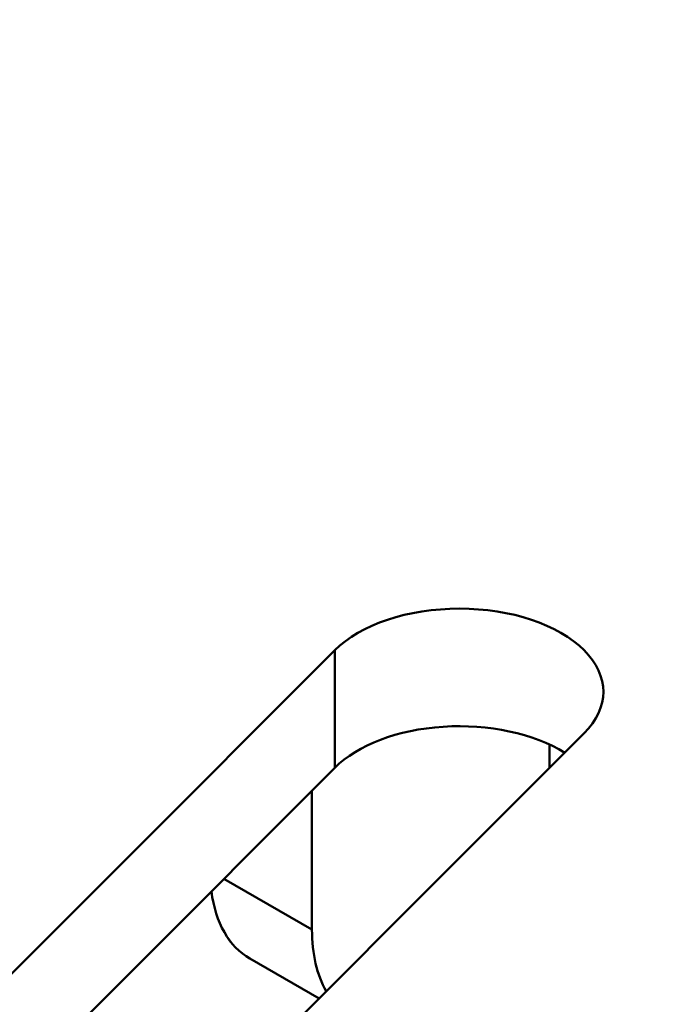
# Model space of a CAD drawing. Units: centimetres. Extents: x -106 to 62, y -44 to 44.
# Drawn here: x -82 to -81, y 9 to 10 of the extents above; entities that cross this region are included whole.
import ezdxf

# ---------------------------------------------------------------- set-up
doc = ezdxf.new("R2010")
doc.units = ezdxf.units.CM
doc.header["$MEASUREMENT"] = 0
doc.layers.add('layer 1', color=7, linetype='Continuous')

msp = doc.modelspace()

# ---------------------------------------------------------------- linework, layer by layer
at = {"layer": 'layer 1', "color": 250, "lineweight": 50}
for points in [[(-105.77548, 23.47095), (-101.44468, 13.81405), (-88.38298, 6.2729), (-71.65668, 3.7725)], [(-105.77548, 23.47095), (-101.44468, 13.81405), (-88.38298, 6.2729), (-71.65668, 3.7725)], [(-105.77548, 23.47095), (-101.44468, 13.81405), (-88.38298, 6.2729), (-71.65668, 3.7725)], [(-105.77548, 23.47095), (-101.44468, 13.81405), (-88.38298, 6.27285), (-71.65668, 3.7725)], [(-105.77548, 23.47095), (-101.44468, 13.81405), (-88.38298, 6.27285), (-71.65668, 3.7725)], [(-105.77548, 23.47095), (-101.44468, 13.81405), (-88.38298, 6.27285), (-71.65668, 3.7725)], [(-105.77548, 23.47095), (-101.44468, 13.81405), (-88.38298, 6.27285), (-71.65668, 3.7725)], [(-105.77548, 23.47095), (-101.44468, 13.81405), (-88.38298, 6.27285), (-71.65668, 3.77245)], [(-105.77548, 23.47095), (-101.44468, 13.81405), (-88.38298, 6.27285), (-71.65668, 3.77245)], [(-105.77548, 23.47095), (-101.44468, 13.81405), (-88.38298, 6.27285), (-71.65668, 3.77245)], [(-105.77548, 23.47095), (-101.44468, 13.81405), (-88.38298, 6.27285), (-71.65668, 3.77245)], [(-105.77548, 23.47095), (-101.44468, 13.81405), (-88.38298, 6.27285), (-71.65668, 3.77245)], [(-105.77548, 23.47095), (-101.44468, 13.81405), (-88.38298, 6.27285), (-71.65668, 3.77245)], [(-105.77548, 23.47095), (-101.44468, 13.81405), (-88.38298, 6.27285), (-71.65668, 3.77245)], [(-105.77548, 23.47095), (-101.44468, 13.81405), (-88.38298, 6.27285), (-71.65668, 3.77245)], [(-105.77548, 23.47095), (-101.44468, 13.81405), (-88.38298, 6.27285), (-71.65668, 3.77245)], [(-105.77548, 23.47095), (-101.44468, 13.81405), (-88.38298, 6.27285), (-71.65668, 3.77245)], [(-105.77548, 23.47095), (-101.44468, 13.81405), (-88.38298, 6.27285), (-71.65668, 3.77245)], [(-105.77548, 23.47095), (-101.44468, 13.81405), (-88.38298, 6.27285), (-71.65668, 3.77245)], [(-105.77548, 23.47095), (-101.44468, 13.81405), (-88.38298, 6.27285), (-71.65668, 3.77245)], [(-105.77548, 23.47095), (-101.44468, 13.81405), (-88.38298, 6.27285), (-71.65668, 3.77245)], [(-105.77548, 23.3485), (-101.44468, 13.69155), (-88.38298, 6.1504), (-71.65668, 3.65)], [(-105.77548, 23.3485), (-101.44468, 13.69155), (-88.38298, 6.1504), (-71.65668, 3.65)], [(-105.77548, 23.3485), (-101.44468, 13.69155), (-88.38298, 6.1504), (-71.65668, 3.65)], [(-105.77548, 23.3485), (-101.44468, 13.69155), (-88.38298, 6.1504), (-71.65668, 3.65)], [(-105.77548, 23.3485), (-101.44468, 13.69155), (-88.38298, 6.1504), (-71.65668, 3.65)], [(-105.77548, 23.3485), (-101.44468, 13.69155), (-88.38298, 6.1504), (-71.65668, 3.65)], [(-105.77548, 23.3485), (-101.44468, 13.69155), (-88.38298, 6.1504), (-71.65668, 3.65)], [(-105.77548, 23.3485), (-101.44468, 13.69155), (-88.38298, 6.1504), (-71.65668, 3.65)], [(-105.77548, 23.3485), (-101.44468, 13.69155), (-88.38298, 6.1504), (-71.65668, 3.65)], [(-105.77548, 23.3485), (-101.44468, 13.69155), (-88.38298, 6.1504), (-71.65668, 3.65)], [(-105.77548, 23.3485), (-101.44468, 13.69155), (-88.38298, 6.1504), (-71.65668, 3.65)], [(-105.77548, 23.3485), (-101.44468, 13.69155), (-88.38298, 6.1504), (-71.65668, 3.65)], [(-105.77548, 23.3485), (-101.44468, 13.69155), (-88.38298, 6.1504), (-71.65668, 3.65)], [(-105.77548, 23.3485), (-101.44468, 13.69155), (-88.38298, 6.1504), (-71.65668, 3.65)], [(-105.77548, 23.3485), (-101.44468, 13.69155), (-88.38298, 6.1504), (-71.65668, 3.65)], [(-105.77548, 23.3485), (-101.44468, 13.69155), (-88.38298, 6.1504), (-71.65668, 3.65)], [(-105.77548, 23.3485), (-101.44468, 13.69155), (-88.38298, 6.1504), (-71.65668, 3.65)], [(-105.77548, 23.3485), (-101.44468, 13.69155), (-88.38298, 6.1504), (-71.65668, 3.65)], [(-105.77548, 23.3485), (-101.44468, 13.69155), (-88.38298, 6.1504), (-71.65668, 3.65)], [(-105.77548, 23.3485), (-101.44468, 13.69155), (-88.38298, 6.1504), (-71.65668, 3.65)], [(-105.77548, 23.3485), (-101.44468, 13.69155), (-88.38298, 6.1504), (-71.65668, 3.65)], [(-105.61638, 23.00295), (-101.18463, 13.626), (-88.49653, 6.3005), (-72.25518, 3.7419)], [(-105.61638, 23.00295), (-101.18463, 13.626), (-88.49653, 6.3005), (-72.25518, 3.7419)], [(-105.61638, 23.00295), (-101.18463, 13.626), (-88.49653, 6.3005), (-72.25518, 3.74185)], [(-105.61638, 23.00295), (-101.18463, 13.626), (-88.49653, 6.3005), (-72.25518, 3.74185)], [(-105.61638, 23.00295), (-101.18463, 13.626), (-88.49653, 6.3005), (-72.25518, 3.74185)], [(-105.61638, 23.00295), (-101.18463, 13.626), (-88.49653, 6.3005), (-72.25518, 3.74185)], [(-105.61638, 23.00295), (-101.18463, 13.626), (-88.49653, 6.3005), (-72.25518, 3.74185)], [(-105.61638, 23.00295), (-101.18463, 13.626), (-88.49653, 6.3005), (-72.25518, 3.74185)], [(-105.61638, 23.00295), (-101.18463, 13.626), (-88.49653, 6.3005), (-72.25518, 3.74185)], [(-105.61638, 23.00295), (-101.18463, 13.626), (-88.49653, 6.3005), (-72.25518, 3.74185)], [(-105.61638, 23.00295), (-101.18463, 13.626), (-88.49653, 6.3005), (-72.25518, 3.74185)], [(-105.61638, 23.00295), (-101.18463, 13.626), (-88.49653, 6.3005), (-72.25518, 3.74185)], [(-105.61638, 23.00295), (-101.18463, 13.626), (-88.49653, 6.3005), (-72.25518, 3.74185)], [(-105.61638, 23.00295), (-101.18463, 13.626), (-88.49653, 6.3005), (-72.25518, 3.74185)], [(-105.61638, 23.00295), (-101.18463, 13.626), (-88.49653, 6.3005), (-72.25518, 3.74185)], [(-105.61638, 23.00295), (-101.18463, 13.626), (-88.49653, 6.3005), (-72.25518, 3.74185)], [(-105.61638, 23.00295), (-101.18463, 13.626), (-88.49653, 6.3005), (-72.25518, 3.74185)], [(-105.61638, 23.00295), (-101.18463, 13.626), (-88.49653, 6.3005), (-72.25518, 3.74185)], [(-105.61638, 23.00295), (-101.18463, 13.626), (-88.49653, 6.3005), (-72.25518, 3.74185)], [(-105.61638, 23.00295), (-101.18463, 13.626), (-88.49653, 6.3005), (-72.25518, 3.74185)], [(-105.61638, 23.00295), (-101.18463, 13.626), (-88.49653, 6.3005), (-72.25518, 3.74185)], [(-105.61638, 22.34975), (-101.18463, 12.9728), (-88.49653, 5.6473), (-72.25518, 3.0887)], [(-105.61638, 22.34975), (-101.18463, 12.9728), (-88.49653, 5.6473), (-72.25518, 3.0887)], [(-105.61638, 22.34975), (-101.18463, 12.9728), (-88.49653, 5.6473), (-72.25518, 3.0887)], [(-105.61638, 22.34975), (-101.18463, 12.9728), (-88.49653, 5.6473), (-72.25518, 3.0887)], [(-105.61638, 22.34975), (-101.18463, 12.9728), (-88.49653, 5.6473), (-72.25518, 3.0887)], [(-105.61638, 22.34975), (-101.18463, 12.9728), (-88.49653, 5.6473), (-72.25518, 3.0887)], [(-105.61638, 22.34975), (-101.18463, 12.9728), (-88.49653, 5.6473), (-72.25518, 3.0887)], [(-105.61638, 22.34975), (-101.18463, 12.9728), (-88.49653, 5.6473), (-72.25518, 3.08865)], [(-105.61638, 22.34975), (-101.18463, 12.9728), (-88.49653, 5.6473), (-72.25518, 3.08865)], [(-105.61638, 22.34975), (-101.18463, 12.9728), (-88.49653, 5.6473), (-72.25518, 3.08865)], [(-105.61638, 22.34975), (-101.18463, 12.9728), (-88.49653, 5.6473), (-72.25518, 3.08865)], [(-105.61638, 22.34975), (-101.18463, 12.9728), (-88.49653, 5.6473), (-72.25518, 3.08865)], [(-105.61638, 22.34975), (-101.18463, 12.9728), (-88.49653, 5.6473), (-72.25518, 3.08865)], [(-105.61638, 22.34975), (-101.18463, 12.9728), (-88.49653, 5.6473), (-72.25518, 3.08865)], [(-105.61638, 22.34975), (-101.18463, 12.9728), (-88.49653, 5.6473), (-72.25518, 3.08865)], [(-105.61638, 22.34975), (-101.18463, 12.9728), (-88.49653, 5.6473), (-72.25518, 3.08865)], [(-105.61638, 22.34975), (-101.18463, 12.9728), (-88.49653, 5.6473), (-72.25518, 3.08865)], [(-105.61638, 22.34975), (-101.18463, 12.9728), (-88.49653, 5.6473), (-72.25518, 3.08865)], [(-105.61638, 22.34975), (-101.18463, 12.9728), (-88.49653, 5.6473), (-72.25518, 3.08865)], [(-105.61638, 22.34975), (-101.18463, 12.9728), (-88.49653, 5.6473), (-72.25518, 3.08865)], [(-105.61638, 22.34975), (-101.18463, 12.9728), (-88.49653, 5.6473), (-72.25518, 3.08865)], [(-81.18988, 8.9861), (-81.18988, 8.9861), (-81.18988, 8.9861), (-81.18988, 8.9861)], [(-81.31978, 8.9428), (-81.31978, 8.9428), (-81.76978, 8.4928), (-81.76978, 8.4928)], [(-81.31978, 8.82035), (-81.31978, 8.82035), (-81.31978, 8.9428), (-81.31978, 8.9428)], [(-81.31978, 8.9428), (-81.31978, 8.9428), (-81.31978, 8.9428), (-81.31978, 8.9428)], [(-81.05998, 8.9428), (-81.05998, 8.9428), (-81.05998, 8.9428), (-81.05998, 8.9428)], [(-81.20683, 8.8631), (-81.20683, 8.8631), (-81.20683, 8.8631), (-81.20683, 8.8631)], [(-81.50998, 8.4062), (-81.50998, 8.4062), (-81.05998, 8.8562), (-81.05998, 8.8562)], [(-81.05998, 8.8562), (-81.05998, 8.8562), (-81.05998, 8.8562), (-81.05998, 8.8562)], [(-81.09608, 8.8201), (-81.09608, 8.8201), (-81.09608, 8.84465), (-81.09608, 8.84465)], [(-81.08013, 8.83605), (-81.08013, 8.83605), (-81.08013, 8.83605), (-81.08013, 8.83605)], [(-81.31978, 8.82035), (-81.31978, 8.82035), (-81.74963, 8.3905), (-81.74963, 8.3905)], [(-81.31978, 8.82035), (-81.31978, 8.82035), (-81.31978, 8.82035), (-81.31978, 8.82035)], [(-81.34358, 8.79655), (-81.34358, 8.79655), (-81.34358, 8.65185), (-81.34358, 8.65185)], [(-80.66928, 8.7286), (-80.66928, 8.7286), (-81.10563, 8.27415), (-81.10563, 8.27415)], [(-81.43533, 8.7048), (-81.43533, 8.7048), (-81.34358, 8.65185), (-81.34358, 8.65185)], [(-81.44833, 8.69175), (-81.44418, 8.6588), (-81.43008, 8.63415), (-81.40823, 8.6215)], [(-81.44833, 8.69175), (-81.44833, 8.69175), (-81.44833, 8.69175), (-81.44833, 8.69175)], [(-81.44833, 8.69175), (-81.44418, 8.6588), (-81.43008, 8.63415), (-81.40823, 8.6215)], [(-81.44833, 8.69175), (-81.44418, 8.6588), (-81.43008, 8.63415), (-81.40823, 8.6215)], [(-81.44833, 8.69175), (-81.44418, 8.6588), (-81.43008, 8.63415), (-81.40823, 8.6215)], [(-81.44833, 8.69175), (-81.44418, 8.6588), (-81.43008, 8.63415), (-81.40823, 8.6215)], [(-81.44833, 8.69175), (-81.44418, 8.6588), (-81.43008, 8.63415), (-81.40823, 8.6215)], [(-81.44833, 8.69175), (-81.44418, 8.6588), (-81.43008, 8.6341), (-81.40823, 8.6215)], [(-81.44833, 8.69175), (-81.44418, 8.6588), (-81.43008, 8.6341), (-81.40823, 8.6215)], [(-81.44833, 8.69175), (-81.44418, 8.6588), (-81.43008, 8.6341), (-81.40823, 8.6215)], [(-81.44833, 8.69175), (-81.44418, 8.6588), (-81.43008, 8.6341), (-81.40823, 8.6215)], [(-81.44833, 8.69175), (-81.44418, 8.6588), (-81.43008, 8.6341), (-81.40823, 8.6215)], [(-81.44833, 8.69175), (-81.44418, 8.6588), (-81.43008, 8.6341), (-81.40823, 8.6215)], [(-81.44833, 8.69175), (-81.44418, 8.6588), (-81.43008, 8.6341), (-81.40823, 8.6215)], [(-81.44833, 8.69175), (-81.44418, 8.6588), (-81.43008, 8.6341), (-81.40823, 8.6215)], [(-81.44833, 8.69175), (-81.44418, 8.6588), (-81.43008, 8.6341), (-81.40823, 8.6215)], [(-81.44833, 8.69175), (-81.44418, 8.6588), (-81.43008, 8.6341), (-81.40823, 8.6215)], [(-81.44833, 8.69175), (-81.44418, 8.6588), (-81.43008, 8.6341), (-81.40823, 8.6215)], [(-81.44833, 8.69175), (-81.44418, 8.6588), (-81.43008, 8.6341), (-81.40823, 8.6215)], [(-81.44833, 8.69175), (-81.44418, 8.6588), (-81.43008, 8.6341), (-81.40823, 8.6215)], [(-81.44833, 8.69175), (-81.44418, 8.6588), (-81.43008, 8.6341), (-81.40823, 8.6215)], [(-81.44833, 8.69175), (-81.44418, 8.6588), (-81.43008, 8.6341), (-81.40823, 8.6215)], [(-81.34358, 8.65185), (-81.34358, 8.6265), (-81.33848, 8.6045), (-81.32868, 8.5875)], [(-81.34358, 8.65185), (-81.34358, 8.65185), (-81.34358, 8.6518), (-81.34358, 8.6518)], [(-81.34358, 8.6518), (-81.34358, 8.6265), (-81.33848, 8.6045), (-81.32868, 8.5875)], [(-81.34358, 8.6518), (-81.34358, 8.6265), (-81.33848, 8.6045), (-81.32868, 8.5875)], [(-81.34358, 8.6518), (-81.34358, 8.6265), (-81.33848, 8.6045), (-81.32868, 8.5875)], [(-81.34358, 8.6518), (-81.34358, 8.6265), (-81.33848, 8.6045), (-81.32868, 8.5875)], [(-81.34358, 8.6518), (-81.34358, 8.6265), (-81.33848, 8.6045), (-81.32868, 8.5875)], [(-81.34358, 8.6518), (-81.34358, 8.6265), (-81.33848, 8.6045), (-81.32868, 8.5875)], [(-81.34358, 8.6518), (-81.34358, 8.6265), (-81.33848, 8.6045), (-81.32868, 8.5875)], [(-81.34358, 8.6518), (-81.34358, 8.6265), (-81.33848, 8.6045), (-81.32868, 8.5875)], [(-81.34358, 8.6518), (-81.34358, 8.6265), (-81.33848, 8.6045), (-81.32868, 8.5875)], [(-81.34358, 8.6518), (-81.34358, 8.6265), (-81.33848, 8.6045), (-81.32868, 8.5875)], [(-81.34358, 8.6518), (-81.34358, 8.6265), (-81.33848, 8.6045), (-81.32868, 8.5875)], [(-81.34358, 8.6518), (-81.34358, 8.6265), (-81.33848, 8.6045), (-81.32868, 8.5875)], [(-81.34358, 8.6518), (-81.34358, 8.6265), (-81.33848, 8.6045), (-81.32868, 8.5875)], [(-81.34358, 8.6518), (-81.34358, 8.6265), (-81.33848, 8.6045), (-81.32868, 8.5875)], [(-81.34358, 8.6518), (-81.34358, 8.6265), (-81.33848, 8.6045), (-81.32868, 8.5875)], [(-81.34358, 8.6518), (-81.34358, 8.6265), (-81.33848, 8.6045), (-81.32868, 8.5875)], [(-81.34358, 8.6518), (-81.34358, 8.6265), (-81.33848, 8.6045), (-81.32868, 8.5875)], [(-81.34358, 8.6518), (-81.34358, 8.6265), (-81.33848, 8.6045), (-81.32868, 8.5875)], [(-81.34358, 8.6518), (-81.34358, 8.6265), (-81.33848, 8.6045), (-81.32868, 8.5875)], [(-81.34358, 8.6518), (-81.34358, 8.6265), (-81.33848, 8.60445), (-81.32868, 8.5875)], [(-81.40823, 8.6215), (-81.40823, 8.6215), (-81.33623, 8.57995), (-81.33623, 8.57995)], [(-81.40823, 8.6215), (-81.40823, 8.6215), (-81.40823, 8.6215), (-81.40823, 8.6215)], [(-80.66928, 8.6061), (-80.66928, 8.6061), (-81.08468, 8.17345), (-81.08468, 8.17345)], [(-81.32868, 8.5875), (-81.32868, 8.5875), (-81.32868, 8.5875), (-81.32868, 8.5875)]]:
    msp.add_open_spline(points, degree=3, dxfattribs=at)
for points, knots in [([(-81.05998, 8.8562), (-81.03318, 8.883), (-81.03318, 8.916), (-81.05998, 8.9428), (-81.05998, 8.9428), (-81.08678, 8.9696), (-81.13628, 8.9861), (-81.18988, 8.9861), (-81.18988, 8.9861), (-81.24348, 8.9861), (-81.29298, 8.9696), (-81.31978, 8.9428)], [0, 0, 0, 0, 0.25, 0.25, 0.25, 0.25, 0.5, 0.5, 0.5, 0.5, 1, 1, 1, 1]), ([(-81.05998, 8.8562), (-81.03318, 8.883), (-81.03318, 8.916), (-81.05998, 8.9428), (-81.05998, 8.9428), (-81.08678, 8.9696), (-81.13628, 8.9861), (-81.18988, 8.9861), (-81.18988, 8.9861), (-81.24348, 8.9861), (-81.29298, 8.9696), (-81.31978, 8.9428)], [0, 0, 0, 0, 0.25, 0.25, 0.25, 0.25, 0.5, 0.5, 0.5, 0.5, 1, 1, 1, 1]), ([(-81.05998, 8.8562), (-81.03318, 8.883), (-81.03318, 8.916), (-81.05998, 8.9428), (-81.05998, 8.9428), (-81.08678, 8.9696), (-81.13628, 8.9861), (-81.18988, 8.9861), (-81.18988, 8.9861), (-81.24348, 8.9861), (-81.29298, 8.9696), (-81.31978, 8.9428)], [0, 0, 0, 0, 0.25, 0.25, 0.25, 0.25, 0.5, 0.5, 0.5, 0.5, 1, 1, 1, 1]), ([(-81.05998, 8.8562), (-81.03318, 8.883), (-81.03318, 8.916), (-81.05998, 8.9428), (-81.05998, 8.9428), (-81.08678, 8.9696), (-81.13628, 8.9861), (-81.18988, 8.9861), (-81.18988, 8.9861), (-81.24348, 8.9861), (-81.29298, 8.9696), (-81.31978, 8.9428)], [0, 0, 0, 0, 0.25, 0.25, 0.25, 0.25, 0.5, 0.5, 0.5, 0.5, 1, 1, 1, 1]), ([(-81.05998, 8.8562), (-81.03318, 8.883), (-81.03318, 8.916), (-81.05998, 8.9428), (-81.05998, 8.9428), (-81.08678, 8.9696), (-81.13628, 8.9861), (-81.18988, 8.9861), (-81.18988, 8.9861), (-81.24348, 8.9861), (-81.29298, 8.9696), (-81.31978, 8.9428)], [0, 0, 0, 0, 0.25, 0.25, 0.25, 0.25, 0.5, 0.5, 0.5, 0.5, 1, 1, 1, 1]), ([(-81.05998, 8.8562), (-81.03318, 8.883), (-81.03318, 8.916), (-81.05998, 8.9428), (-81.05998, 8.9428), (-81.08678, 8.9696), (-81.13628, 8.9861), (-81.18988, 8.9861), (-81.18988, 8.9861), (-81.24348, 8.9861), (-81.29298, 8.9696), (-81.31978, 8.9428)], [0, 0, 0, 0, 0.25, 0.25, 0.25, 0.25, 0.5, 0.5, 0.5, 0.5, 1, 1, 1, 1]), ([(-81.05998, 8.8562), (-81.03318, 8.883), (-81.03318, 8.916), (-81.05998, 8.9428), (-81.05998, 8.9428), (-81.08678, 8.9696), (-81.13628, 8.9861), (-81.18988, 8.9861), (-81.18988, 8.9861), (-81.24348, 8.9861), (-81.29298, 8.9696), (-81.31978, 8.9428)], [0, 0, 0, 0, 0.25, 0.25, 0.25, 0.25, 0.5, 0.5, 0.5, 0.5, 1, 1, 1, 1]), ([(-81.05998, 8.8562), (-81.03318, 8.883), (-81.03318, 8.916), (-81.05998, 8.9428), (-81.05998, 8.9428), (-81.08678, 8.9696), (-81.13628, 8.9861), (-81.18988, 8.9861), (-81.18988, 8.9861), (-81.24348, 8.9861), (-81.29298, 8.9696), (-81.31978, 8.9428)], [0, 0, 0, 0, 0.25, 0.25, 0.25, 0.25, 0.5, 0.5, 0.5, 0.5, 1, 1, 1, 1]), ([(-81.05998, 8.8562), (-81.03318, 8.883), (-81.03318, 8.916), (-81.05998, 8.9428), (-81.05998, 8.9428), (-81.08678, 8.9696), (-81.13628, 8.9861), (-81.18988, 8.9861), (-81.18988, 8.9861), (-81.24348, 8.9861), (-81.29298, 8.9696), (-81.31978, 8.9428)], [0, 0, 0, 0, 0.25, 0.25, 0.25, 0.25, 0.5, 0.5, 0.5, 0.5, 1, 1, 1, 1]), ([(-81.05998, 8.8562), (-81.03318, 8.883), (-81.03318, 8.916), (-81.05998, 8.9428), (-81.05998, 8.9428), (-81.08678, 8.9696), (-81.13628, 8.9861), (-81.18988, 8.9861), (-81.18988, 8.9861), (-81.24348, 8.9861), (-81.29298, 8.9696), (-81.31978, 8.9428)], [0, 0, 0, 0, 0.25, 0.25, 0.25, 0.25, 0.5, 0.5, 0.5, 0.5, 1, 1, 1, 1]), ([(-81.05998, 8.8562), (-81.03318, 8.883), (-81.03318, 8.916), (-81.05998, 8.9428), (-81.05998, 8.9428), (-81.08678, 8.9696), (-81.13628, 8.9861), (-81.18988, 8.9861), (-81.18988, 8.9861), (-81.24348, 8.9861), (-81.29298, 8.9696), (-81.31978, 8.9428)], [0, 0, 0, 0, 0.25, 0.25, 0.25, 0.25, 0.5, 0.5, 0.5, 0.5, 1, 1, 1, 1]), ([(-81.05998, 8.8562), (-81.03318, 8.883), (-81.03318, 8.916), (-81.05998, 8.9428), (-81.05998, 8.9428), (-81.08678, 8.9696), (-81.13628, 8.9861), (-81.18988, 8.9861), (-81.18988, 8.9861), (-81.24348, 8.9861), (-81.29298, 8.9696), (-81.31978, 8.9428)], [0, 0, 0, 0, 0.25, 0.25, 0.25, 0.25, 0.5, 0.5, 0.5, 0.5, 1, 1, 1, 1]), ([(-81.05998, 8.8562), (-81.03318, 8.883), (-81.03318, 8.916), (-81.05998, 8.9428), (-81.05998, 8.9428), (-81.08678, 8.9696), (-81.13628, 8.9861), (-81.18988, 8.9861), (-81.18988, 8.9861), (-81.24348, 8.9861), (-81.29298, 8.9696), (-81.31978, 8.9428)], [0, 0, 0, 0, 0.25, 0.25, 0.25, 0.25, 0.5, 0.5, 0.5, 0.5, 1, 1, 1, 1]), ([(-81.05998, 8.8562), (-81.03318, 8.883), (-81.03318, 8.916), (-81.05998, 8.9428), (-81.05998, 8.9428), (-81.08678, 8.9696), (-81.13628, 8.9861), (-81.18988, 8.9861), (-81.18988, 8.9861), (-81.24348, 8.9861), (-81.29298, 8.9696), (-81.31978, 8.9428)], [0, 0, 0, 0, 0.25, 0.25, 0.25, 0.25, 0.5, 0.5, 0.5, 0.5, 1, 1, 1, 1]), ([(-81.05998, 8.8562), (-81.03318, 8.883), (-81.03318, 8.916), (-81.05998, 8.9428), (-81.05998, 8.9428), (-81.08678, 8.9696), (-81.13628, 8.9861), (-81.18988, 8.9861), (-81.18988, 8.9861), (-81.24348, 8.9861), (-81.29298, 8.9696), (-81.31978, 8.9428)], [0, 0, 0, 0, 0.25, 0.25, 0.25, 0.25, 0.5, 0.5, 0.5, 0.5, 1, 1, 1, 1]), ([(-81.05998, 8.8562), (-81.03318, 8.883), (-81.03318, 8.916), (-81.05998, 8.9428), (-81.05998, 8.9428), (-81.08678, 8.9696), (-81.13628, 8.9861), (-81.18988, 8.9861), (-81.18988, 8.9861), (-81.24348, 8.9861), (-81.29298, 8.9696), (-81.31978, 8.9428)], [0, 0, 0, 0, 0.25, 0.25, 0.25, 0.25, 0.5, 0.5, 0.5, 0.5, 1, 1, 1, 1]), ([(-81.05998, 8.8562), (-81.03318, 8.883), (-81.03318, 8.916), (-81.05998, 8.9428), (-81.05998, 8.9428), (-81.08678, 8.9696), (-81.13628, 8.9861), (-81.18988, 8.9861), (-81.18988, 8.9861), (-81.24348, 8.9861), (-81.29298, 8.9696), (-81.31978, 8.9428)], [0, 0, 0, 0, 0.25, 0.25, 0.25, 0.25, 0.5, 0.5, 0.5, 0.5, 1, 1, 1, 1]), ([(-81.05998, 8.8562), (-81.03318, 8.883), (-81.03318, 8.916), (-81.05998, 8.9428), (-81.05998, 8.9428), (-81.08678, 8.9696), (-81.13628, 8.9861), (-81.18988, 8.9861), (-81.18988, 8.9861), (-81.24348, 8.9861), (-81.29298, 8.9696), (-81.31978, 8.9428)], [0, 0, 0, 0, 0.25, 0.25, 0.25, 0.25, 0.5, 0.5, 0.5, 0.5, 1, 1, 1, 1]), ([(-81.05998, 8.8562), (-81.03318, 8.883), (-81.03318, 8.916), (-81.05998, 8.9428), (-81.05998, 8.9428), (-81.08678, 8.9696), (-81.13628, 8.9861), (-81.18988, 8.9861), (-81.18988, 8.9861), (-81.24348, 8.9861), (-81.29298, 8.9696), (-81.31978, 8.9428)], [0, 0, 0, 0, 0.25, 0.25, 0.25, 0.25, 0.5, 0.5, 0.5, 0.5, 1, 1, 1, 1]), ([(-81.05998, 8.8562), (-81.03318, 8.883), (-81.03318, 8.916), (-81.05998, 8.9428), (-81.05998, 8.9428), (-81.08678, 8.9696), (-81.13628, 8.9861), (-81.18988, 8.9861), (-81.18988, 8.9861), (-81.24348, 8.9861), (-81.29298, 8.9696), (-81.31978, 8.9428)], [0, 0, 0, 0, 0.25, 0.25, 0.25, 0.25, 0.5, 0.5, 0.5, 0.5, 1, 1, 1, 1]), ([(-81.05998, 8.8562), (-81.03318, 8.883), (-81.03318, 8.916), (-81.05998, 8.9428), (-81.05998, 8.9428), (-81.08678, 8.9696), (-81.13628, 8.9861), (-81.18988, 8.9861), (-81.18988, 8.9861), (-81.24348, 8.9861), (-81.29298, 8.9696), (-81.31978, 8.9428)], [0, 0, 0, 0, 0.25, 0.25, 0.25, 0.25, 0.5, 0.5, 0.5, 0.5, 1, 1, 1, 1]), ([(-81.08013, 8.83605), (-81.11253, 8.85615), (-81.15953, 8.8662), (-81.20683, 8.8631), (-81.20683, 8.8631), (-81.25408, 8.86), (-81.29598, 8.84415), (-81.31978, 8.82035)], [0, 0, 0, 0, 0.3333333, 0.3333333, 0.3333333, 0.3333333, 1, 1, 1, 1]), ([(-81.08013, 8.83605), (-81.11253, 8.85615), (-81.15953, 8.8662), (-81.20683, 8.8631), (-81.20683, 8.8631), (-81.25408, 8.86), (-81.29598, 8.84415), (-81.31978, 8.82035)], [0, 0, 0, 0, 0.3333333, 0.3333333, 0.3333333, 0.3333333, 1, 1, 1, 1]), ([(-81.08013, 8.83605), (-81.11253, 8.85615), (-81.15953, 8.8662), (-81.20683, 8.8631), (-81.20683, 8.8631), (-81.25408, 8.86), (-81.29598, 8.84415), (-81.31978, 8.82035)], [0, 0, 0, 0, 0.3333333, 0.3333333, 0.3333333, 0.3333333, 1, 1, 1, 1]), ([(-81.08013, 8.83605), (-81.11253, 8.85615), (-81.15953, 8.8662), (-81.20683, 8.8631), (-81.20683, 8.8631), (-81.25408, 8.86), (-81.29598, 8.84415), (-81.31978, 8.82035)], [0, 0, 0, 0, 0.3333333, 0.3333333, 0.3333333, 0.3333333, 1, 1, 1, 1]), ([(-81.08013, 8.83605), (-81.11253, 8.85615), (-81.15953, 8.8662), (-81.20683, 8.8631), (-81.20683, 8.8631), (-81.25408, 8.86), (-81.29598, 8.8441), (-81.31978, 8.82035)], [0, 0, 0, 0, 0.3333333, 0.3333333, 0.3333333, 0.3333333, 1, 1, 1, 1]), ([(-81.08013, 8.83605), (-81.11253, 8.85615), (-81.15953, 8.8662), (-81.20683, 8.8631), (-81.20683, 8.8631), (-81.25408, 8.86), (-81.29598, 8.8441), (-81.31978, 8.82035)], [0, 0, 0, 0, 0.3333333, 0.3333333, 0.3333333, 0.3333333, 1, 1, 1, 1]), ([(-81.08013, 8.83605), (-81.11253, 8.85615), (-81.15953, 8.8662), (-81.20683, 8.8631), (-81.20683, 8.8631), (-81.25408, 8.86), (-81.29598, 8.8441), (-81.31978, 8.82035)], [0, 0, 0, 0, 0.3333333, 0.3333333, 0.3333333, 0.3333333, 1, 1, 1, 1]), ([(-81.08013, 8.83605), (-81.11253, 8.85615), (-81.15953, 8.8662), (-81.20683, 8.8631), (-81.20683, 8.8631), (-81.25408, 8.86), (-81.29598, 8.8441), (-81.31978, 8.82035)], [0, 0, 0, 0, 0.3333333, 0.3333333, 0.3333333, 0.3333333, 1, 1, 1, 1]), ([(-81.08013, 8.83605), (-81.11253, 8.85615), (-81.15953, 8.8662), (-81.20683, 8.8631), (-81.20683, 8.8631), (-81.25408, 8.86), (-81.29598, 8.8441), (-81.31978, 8.82035)], [0, 0, 0, 0, 0.3333333, 0.3333333, 0.3333333, 0.3333333, 1, 1, 1, 1]), ([(-81.08013, 8.83605), (-81.11253, 8.85615), (-81.15953, 8.8662), (-81.20683, 8.8631), (-81.20683, 8.8631), (-81.25408, 8.86), (-81.29598, 8.8441), (-81.31978, 8.82035)], [0, 0, 0, 0, 0.3333333, 0.3333333, 0.3333333, 0.3333333, 1, 1, 1, 1]), ([(-81.08013, 8.83605), (-81.11253, 8.85615), (-81.15953, 8.8662), (-81.20683, 8.8631), (-81.20683, 8.8631), (-81.25408, 8.86), (-81.29598, 8.8441), (-81.31978, 8.82035)], [0, 0, 0, 0, 0.3333333, 0.3333333, 0.3333333, 0.3333333, 1, 1, 1, 1]), ([(-81.08013, 8.83605), (-81.11253, 8.85615), (-81.15953, 8.8662), (-81.20683, 8.8631), (-81.20683, 8.8631), (-81.25408, 8.86), (-81.29598, 8.8441), (-81.31978, 8.82035)], [0, 0, 0, 0, 0.3333333, 0.3333333, 0.3333333, 0.3333333, 1, 1, 1, 1]), ([(-81.08013, 8.83605), (-81.11253, 8.85615), (-81.15953, 8.8662), (-81.20683, 8.8631), (-81.20683, 8.8631), (-81.25408, 8.86), (-81.29598, 8.8441), (-81.31978, 8.82035)], [0, 0, 0, 0, 0.3333333, 0.3333333, 0.3333333, 0.3333333, 1, 1, 1, 1]), ([(-81.08013, 8.83605), (-81.11253, 8.85615), (-81.15953, 8.8662), (-81.20683, 8.8631), (-81.20683, 8.8631), (-81.25408, 8.86), (-81.29598, 8.8441), (-81.31978, 8.82035)], [0, 0, 0, 0, 0.3333333, 0.3333333, 0.3333333, 0.3333333, 1, 1, 1, 1]), ([(-81.08013, 8.83605), (-81.11253, 8.85615), (-81.15953, 8.8662), (-81.20683, 8.8631), (-81.20683, 8.8631), (-81.25408, 8.86), (-81.29598, 8.8441), (-81.31978, 8.82035)], [0, 0, 0, 0, 0.3333333, 0.3333333, 0.3333333, 0.3333333, 1, 1, 1, 1]), ([(-81.08013, 8.83605), (-81.11253, 8.85615), (-81.15953, 8.8662), (-81.20683, 8.8631), (-81.20683, 8.8631), (-81.25408, 8.86), (-81.29598, 8.8441), (-81.31978, 8.82035)], [0, 0, 0, 0, 0.3333333, 0.3333333, 0.3333333, 0.3333333, 1, 1, 1, 1]), ([(-81.08013, 8.83605), (-81.11253, 8.85615), (-81.15953, 8.8662), (-81.20683, 8.8631), (-81.20683, 8.8631), (-81.25408, 8.86), (-81.29598, 8.8441), (-81.31978, 8.82035)], [0, 0, 0, 0, 0.3333333, 0.3333333, 0.3333333, 0.3333333, 1, 1, 1, 1]), ([(-81.08013, 8.83605), (-81.11253, 8.85615), (-81.15953, 8.8662), (-81.20683, 8.8631), (-81.20683, 8.8631), (-81.25408, 8.86), (-81.29598, 8.8441), (-81.31978, 8.82035)], [0, 0, 0, 0, 0.3333333, 0.3333333, 0.3333333, 0.3333333, 1, 1, 1, 1]), ([(-81.08013, 8.83605), (-81.11253, 8.85615), (-81.15953, 8.8662), (-81.20683, 8.8631), (-81.20683, 8.8631), (-81.25408, 8.86), (-81.29598, 8.8441), (-81.31978, 8.82035)], [0, 0, 0, 0, 0.3333333, 0.3333333, 0.3333333, 0.3333333, 1, 1, 1, 1]), ([(-81.08013, 8.83605), (-81.11253, 8.85615), (-81.15953, 8.8662), (-81.20683, 8.8631), (-81.20683, 8.8631), (-81.25408, 8.86), (-81.29598, 8.8441), (-81.31978, 8.82035)], [0, 0, 0, 0, 0.3333333, 0.3333333, 0.3333333, 0.3333333, 1, 1, 1, 1]), ([(-81.08013, 8.83605), (-81.11253, 8.85615), (-81.15953, 8.8662), (-81.20683, 8.8631), (-81.20683, 8.8631), (-81.25408, 8.86), (-81.29598, 8.8441), (-81.31978, 8.82035)], [0, 0, 0, 0, 0.3333333, 0.3333333, 0.3333333, 0.3333333, 1, 1, 1, 1])]:
    msp.add_open_spline(points, degree=3, knots=knots, dxfattribs=at)

doc.saveas('drawing.dxf')
